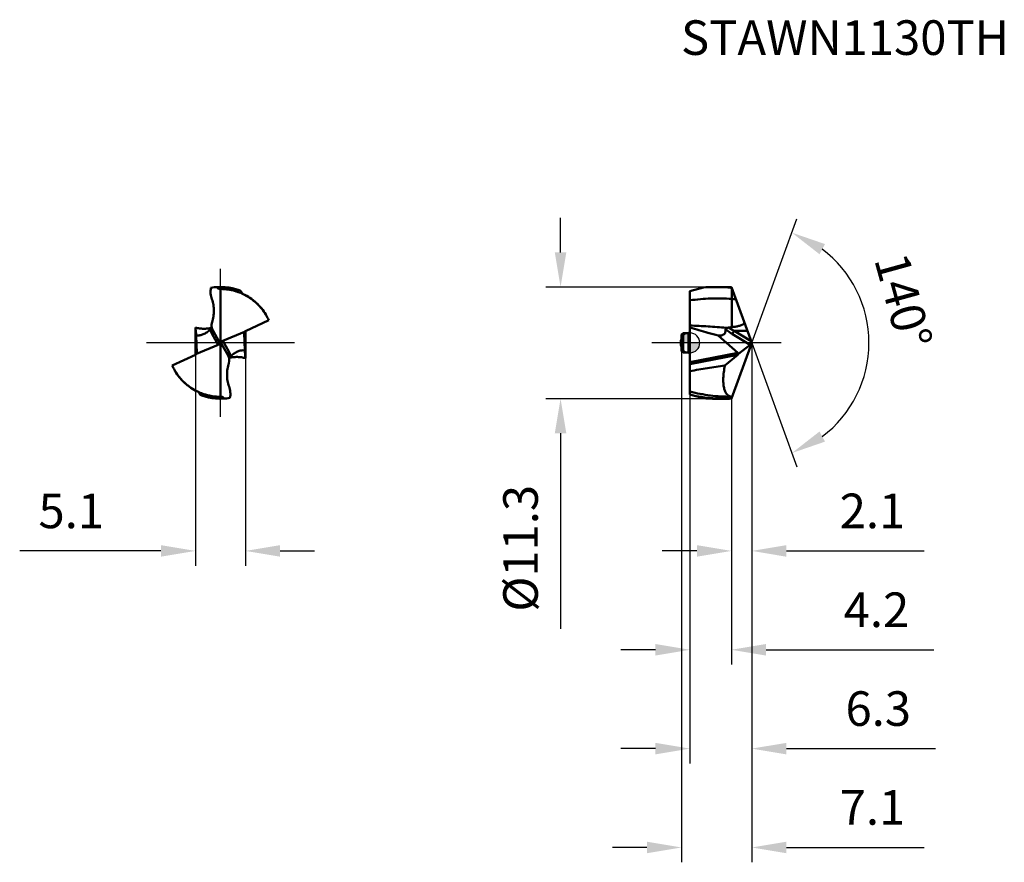
# Model space of a CAD drawing. Units: millimetres. Extents: x -67.8 to 31.8, y -52.5 to 32.7.
import ezdxf

# ---------------------------------------------------------------- set-up
doc = ezdxf.new("R2010")
doc.units = ezdxf.units.MM
doc.linetypes.add('CENTER2', pattern=[28.575, 19.05, -3.175, 3.175, -3.175])
for name, color, linetype, lineweight in [('1', 4, 'Continuous', 50), ('CUT', 1, 'Continuous', 25), ('SK1', 4, 'Continuous', 50), ('SK2', 7, 'Continuous', 25), ('SK4', 2, 'CENTER2', 25), ('SKVIEW1', 4, 'Continuous', 50), ('SKVIEW2', 7, 'Continuous', 25), ('SKVIEW4', 2, 'CENTER2', 25)]:
    doc.layers.add(name, color=color, linetype=linetype, lineweight=lineweight)
doc.layers.add('SK6', color=5, linetype='Continuous')
doc.styles.add('simplex', font='txt.shx', dxfattribs={"height": 3.5})
doc.dimstyles.new('コピー - ISO-25', dxfattribs={"dimscale": 0, "dimtxt": 3.5, "dimasz": 3.5, "dimexe": 1.5, "dimexo": 0, "dimgap": 2.3, "dimtad": 1, "dimdec": 8, "dimdsep": 46, "dimtxsty": 'simplex', "dimcen": 0.09, "dimclrd": 256, "dimclre": 256, "dimclrt": 256, "dimadec": 0, "dimazin": 0, "dimtfac": 1, "dimtofl": 0, "dimtmove": 0, "dimatfit": 3, "dimfxl": 1, "dimtolj": 1, "dimlwd": -1, "dimlwe": -1, "dimarcsym": 0})

# ---------------------------------------------------------------- blocks, each defined once
blk = doc.blocks.new('zero block')
h = blk.add_hatch(color=7)
h.paths.add_polyline_path([(0, 1, 0.414214), (-1, 0), (0, 0)])
h.paths.add_polyline_path([(1, 0), (0, 0), (0, -1, 0.414214)])
at = {"color": 7, "ltscale": 0.2}
for p, q in [((0, -1), (0, 1)), ((-1, 0), (1, 0))]:
    blk.add_line(p, q, dxfattribs=at)
for start, end in [(90, 180), (0, 90), (180, 270), (270, 0)]:
    blk.add_arc((0, 0), 1, start, end, dxfattribs=at)
blk = doc.blocks.new('*D11')
at = {"layer": 'Defpoints', "color": 0}
for p in [(6.252, 0), (4.2, -5.639), (6.252, -21.049)]:
    blk.add_point(p, dxfattribs=at)
at = {"layer": 'SK2'}
for p, q in [((6.252, 0), (6.252, -22.549)), ((4.2, -5.639), (4.2, -22.549)), ((0.7, -21.049), (-2.8, -21.049)), ((9.752, -21.049), (23.686, -21.049))]:
    blk.add_line(p, q, dxfattribs=at)
for points in [[(0.7, -21.633), (0.7, -20.466), (4.2, -21.049)], [(9.752, -20.466), (9.752, -21.633), (6.252, -21.049)]]:
    blk.add_solid(points, dxfattribs=at)
at = {"layer": 'SK2', "insert": (18.469, -16.999), "char_height": 3.5, "attachment_point": 5, "style": 'simplex'}
blk.add_mtext('\\A1;2.1', dxfattribs=at)
blk = doc.blocks.new('*D12')
at = {"layer": 'Defpoints', "color": 0}
for p in [(6.252, 0), (0, -5.236), (0, -41.049)]:
    blk.add_point(p, dxfattribs=at)
at = {"layer": 'SK2'}
for p, q in [((6.252, 0), (6.252, -42.549)), ((0, -5.236), (0, -42.549)), ((-3.5, -41.049), (-7, -41.049)), ((9.752, -41.049), (24.852, -41.049))]:
    blk.add_line(p, q, dxfattribs=at)
for points in [[(-3.5, -41.633), (-3.5, -40.466), (0, -41.049)], [(9.752, -40.466), (9.752, -41.633), (6.252, -41.049)]]:
    blk.add_solid(points, dxfattribs=at)
at = {"layer": 'SK2', "insert": (19.052, -36.999), "char_height": 3.5, "attachment_point": 5, "style": 'simplex'}
blk.add_mtext('\\A1;6.3', dxfattribs=at)
blk = doc.blocks.new('*D13')
at = {"layer": 'Defpoints', "color": 0}
for p in [(6.252, 0), (-0.85, -0.838), (6.252, -51.049)]:
    blk.add_point(p, dxfattribs=at)
at = {"layer": 'SK2'}
for p, q in [((6.252, 0), (6.252, -52.549)), ((-0.85, -0.838), (-0.85, -52.549)), ((-4.35, -51.049), (-7.85, -51.049)), ((9.752, -51.049), (23.686, -51.049))]:
    blk.add_line(p, q, dxfattribs=at)
for points in [[(-4.35, -51.633), (-4.35, -50.466), (-0.85, -51.049)], [(9.752, -50.466), (9.752, -51.633), (6.252, -51.049)]]:
    blk.add_solid(points, dxfattribs=at)
at = {"layer": 'SK2', "insert": (18.469, -46.999), "char_height": 3.5, "attachment_point": 5, "style": 'simplex'}
blk.add_mtext('\\A1;7.1', dxfattribs=at)
blk = doc.blocks.new('*D14')
at = {"layer": 'Defpoints', "color": 0}
for p in [(-50.044, -0.102), (-44.982, -0.102), (-44.982, -21.049)]:
    blk.add_point(p, dxfattribs=at)
at = {"layer": 'SKVIEW2'}
for p, q in [((-50.044, -0.102), (-50.044, -22.549)), ((-44.982, -0.102), (-44.982, -22.549)), ((-53.544, -21.049), (-67.83, -21.049)), ((-41.482, -21.049), (-37.982, -21.049))]:
    blk.add_line(p, q, dxfattribs=at)
for points in [[(-53.544, -21.633), (-53.544, -20.466), (-50.044, -21.049)], [(-41.482, -20.466), (-41.482, -21.633), (-44.982, -21.049)]]:
    blk.add_solid(points, dxfattribs=at)
at = {"layer": 'SKVIEW2', "insert": (-62.613, -16.999), "char_height": 3.5, "attachment_point": 5, "style": 'simplex'}
blk.add_mtext('\\A1;5.1', dxfattribs=at)
blk = doc.blocks.new('*D15')
at = {"layer": 'Defpoints', "color": 0}
for p in [(2.592, 5.65), (-13.097, -5.65), (2.588, -5.65)]:
    blk.add_point(p, dxfattribs=at)
at = {"layer": 'SK2'}
for p, q in [((-13.097, 9.15), (-13.097, 12.65)), ((2.592, 5.65), (-14.597, 5.65)), ((2.588, -5.65), (-14.597, -5.65)), ((-13.097, -9.15), (-13.097, -28.917))]:
    blk.add_line(p, q, dxfattribs=at)
for points in [[(-13.681, 9.15), (-12.514, 9.15), (-13.097, 5.65)], [(-12.514, -9.15), (-13.681, -9.15), (-13.097, -5.65)]]:
    blk.add_solid(points, dxfattribs=at)
at = {"layer": 'SK2', "insert": (-17.147, -20.783), "char_height": 3.5, "attachment_point": 5, "rotation": 90, "style": 'simplex'}
blk.add_mtext('\\A1;%%C11.3', dxfattribs=at)
blk = doc.blocks.new('*D16')
at = {"layer": 'Defpoints', "color": 0}
for p in [(4.435, 4.994), (6.232, 0.055), (6.252, 0), (17.146, -4.699), (4.435, -4.994)]:
    blk.add_point(p, dxfattribs=at)
at = {"layer": 'SK2'}
for q in [(10.823, 12.558), (10.823, -12.558)]:
    blk.add_line((6.252, 0), q, dxfattribs=at)
blk.add_arc((6.252, 0), 11.864, 306.96459, 53.03541, dxfattribs=at)
for points in [[(13.665, 9.992), (13.108, 8.967), (10.31, 11.149)], [(13.108, -8.967), (13.665, -9.992), (10.31, -11.149)]]:
    blk.add_solid(points, dxfattribs=at)
at = {"layer": 'SK2', "insert": (21.594, 4.232), "char_height": 3.5, "attachment_point": 5, "rotation": 285.42066, "style": 'simplex'}
blk.add_mtext('\\A1;140%%d', dxfattribs=at)
blk = doc.blocks.new('*D17')
at = {"layer": 'Defpoints', "color": 0}
for p in [(0, -5.236), (4.2, -5.639), (4.2, -31.049)]:
    blk.add_point(p, dxfattribs=at)
at = {"layer": 'SK2'}
for p, q in [((0, -5.236), (0, -32.549)), ((4.2, -5.639), (4.2, -32.549)), ((-3.5, -31.049), (-7, -31.049)), ((7.7, -31.049), (24.672, -31.049))]:
    blk.add_line(p, q, dxfattribs=at)
for points in [[(-3.5, -31.633), (-3.5, -30.466), (0, -31.049)], [(7.7, -30.466), (7.7, -31.633), (4.2, -31.049)]]:
    blk.add_solid(points, dxfattribs=at)
at = {"layer": 'SK2', "insert": (18.872, -26.999), "char_height": 3.5, "attachment_point": 5, "style": 'simplex'}
blk.add_mtext('\\A1;4.2', dxfattribs=at)

msp = doc.modelspace()

# ---------------------------------------------------------------- linework, layer by layer
at = {"layer": '1'}
for p, q in [((0, 5.23568494), (1.37399566, 5.60384597)), ((0, -5.23568494), (0, 5.23568494)), ((2.59176646, 5.65), (3.59463763, 5.65)), ((6.252498, 0), (4.19999939, 5.63919358)), ((4.22621992, 5.4191863), (4.22620183, 4.44567041)), ((4.22623477, 5.41918482), (4.22623806, 5.56710306)), ((4.22623639, 1.58348399), (4.22623639, 4.44567138)), ((3.65670736, 1.52361358), (3.73939929, 1.51611936)), ((4.47565507, 1.21151933), (6.19073109, 0.16970317)), ((4.47565507, 1.21151933), (5.811541, 1.21151933)), ((4.8290325, -1.00448466), (2.86520388, 0.75735969)), ((6.252498, 0), (4.2000002, -5.63919136)), ((6.09033022, -0.20550442), (4.30619632, 0.87826067)), ((4.90559663, -1.10552345), (6.09033022, -0.20550442)), ((4.82918128, -1.00432308), (0, -1.95622636)), ((4.83404014, -1.196042), (0, -2.14918975)), ((3.52304997, -2.29731179), (4.83404014, -1.196042)), ((1.37400825, -5.60384934), (0, -5.23568494)), ((2.59176646, -5.65), (3.59463763, -5.65)), ((4.18382032, -5.45014872), (4.13960379, -5.45024059)), ((4.17781534, -5.44483205), (4.18383625, -5.44550651))]:
    msp.add_line(p, q, dxfattribs=at)
msp.add_ellipse((4.88209317, -0.99463608), major_axis=(0.09693834, 0.21855962), ratio=0.3009861348, start_param=3.6935133606, end_param=4.3181579399, dxfattribs=at)
for points, knots in [([(2.59176527, 5.64998021), (2.49028134, 5.64998063), (2.08402659, 5.64614301), (1.67792155, 5.62686254), (1.37401269, 5.60384316)], [0, 0, 0, 0, 0.249798384, 1, 1, 1, 1]), ([(4.2262448, 5.56709132), (4.09020013, 5.58087643), (3.54665896, 5.62910987), (3.00068089, 5.64997855), (2.59176527, 5.64998021)], [0, 0, 0, 0, 0.2505993932, 1, 1, 1, 1]), ([(4.19999925, 5.63919193), (4.14953321, 5.64098747), (3.94780674, 5.64727627), (3.74596844, 5.64999658), (3.59464285, 5.6499962)], [0, 0, 0, 0, 0.2502085272, 1, 1, 1, 1]), ([(4.22620183, 4.44567041), (3.52345654, 4.49522379), (2.10933957, 4.52200056), (0.70043678, 4.39965547), (-0.00001486, 4.3040925)], [0, 0, 0, 0, 0.4991320065, 1, 1, 1, 1]), ([(4.22624105, 1.58348096), (4.28659265, 1.59131458), (4.40718428, 1.60787559), (4.58752718, 1.63645411), (4.76707058, 1.66974454), (4.91564764, 1.70280784), (5.03334485, 1.73395157), (5.12078509, 1.76029605), (5.20697952, 1.79051725), (5.2911035, 1.82603334), (5.35828368, 1.8620641), (5.40805828, 1.89697496), (5.43651609, 1.92217985), (5.45654, 1.94487418), (5.46983529, 1.9631623), (5.48106264, 1.98272292), (5.48840119, 2.00400396), (5.49169221, 2.02602035), (5.49428536, 2.04795493), (5.49502296, 2.06994943), (5.49303552, 2.08454519), (5.49115429, 2.09157667)], [0, 0, 0, 0, 0.1254082389, 0.2508179074, 0.3762305427, 0.5016465793, 0.5643614343, 0.6270771473, 0.6897898655, 0.7524863006, 0.815121061, 0.8464061564, 0.8776114854, 0.8931756094, 0.9086900822, 0.9241426548, 0.9394821316, 0.9547439365, 0.9699204359, 0.9850007995, 1, 1, 1, 1]), ([(-0.0000017, 1.74644018), (0.60986454, 1.73146916), (1.83028974, 1.67574427), (3.04789876, 1.57852476), (3.65671204, 1.52363333)], [0, 0, 0, 0, 0.4994952813, 1, 1, 1, 1]), ([(1.81583325, 1.0275829), (1.51148521, 1.10919444), (0.9041327, 1.27746033), (0.30035179, 1.45832294), (0, 1.55359522)], [0, 0, 0, 0, 0.5000002132, 1, 1, 1, 1]), ([(2.86520388, 0.75735969), (2.9203771, 0.7509742), (3.00225809, 0.74558331), (3.10923533, 0.7499489), (3.2071115, 0.76204681), (3.32009963, 0.79242543), (3.43742565, 0.85941613), (3.52638432, 0.957138), (3.58249025, 1.08003322), (3.60825932, 1.22078537), (3.60820735, 1.31950932), (3.60492943, 1.37056436)], [0, 0, 0, 0, 0.145290789, 0.2139541667, 0.279803152, 0.4030780914, 0.5174436032, 0.6283743759, 0.7429156783, 0.8661703568, 1, 1, 1, 1]), ([(3.60492941, 1.37056434), (3.60397092, 1.38549326), (3.60884164, 1.4179204), (3.63812073, 1.46067171), (3.6838282, 1.49399085), (3.72012182, 1.5095339), (3.73940782, 1.51612281)], [0, 0, 0, 0, 0.2112419981, 0.4459600077, 0.7122119697, 1, 1, 1, 1]), ([(4.30619632, 0.87826067), (4.18525834, 0.95172379), (3.9456289, 1.1078068), (3.71686968, 1.27955479), (3.60492943, 1.37056436)], [0, 0, 0, 0, 0.4951598732, 1, 1, 1, 1]), ([(3.73940782, 1.51612281), (3.74944984, 1.51955356), (3.7904937, 1.53176817), (3.83300265, 1.53856159), (3.865032, 1.54163483)], [0, 0, 0, 0, 0.2480088643, 1, 1, 1, 1]), ([(4.47564582, 1.2115047), (4.42374799, 1.23627419), (4.21605714, 1.33839297), (4.01333952, 1.45076547), (3.86502185, 1.54161891)], [0, 0, 0, 0, 0.2484713815, 1, 1, 1, 1]), ([(4.47565508, 1.2115193), (4.45522325, 1.18620527), (4.41547868, 1.13057031), (4.36482858, 1.0430517), (4.32674458, 0.95796862), (4.31015381, 0.902627), (4.3061963, 0.87826065)], [0, 0, 0, 0, 0.2589527922, 0.5431817529, 0.8034971742, 1, 1, 1, 1]), ([(6.23293244, 0.05375592), (6.21856064, -0.00114879), (6.18954742, -0.07810093), (6.13547868, -0.16245856), (6.10534519, -0.19409784), (6.09033022, -0.20550442)], [0, 0, 0, 0, 0.56792597, 0.811310627, 1, 1, 1, 1]), ([(4.8290325, -1.00448466), (4.8455305, -1.01929814), (4.87504281, -1.05005211), (4.89834487, -1.08651185), (4.90559663, -1.10552345)], [0, 0, 0, 0, 0.521459001, 1, 1, 1, 1]), ([(3.52304997, -2.29731179), (2.93530935, -2.38058454), (1.75990535, -2.56034685), (0.58718418, -2.75638598), (0, -2.85482249)], [0, 0, 0, 0, 0.4992566952, 1, 1, 1, 1]), ([(3.52304997, -2.29731179), (3.48301983, -2.51406482), (3.41810932, -2.93185654), (3.36778088, -3.53226791), (3.37018644, -3.9952309), (3.40298686, -4.3278006), (3.4402598, -4.54682625), (3.49082132, -4.74375851), (3.57149181, -4.96454975), (3.67961206, -5.15348324), (3.8186176, -5.29420613), (3.92939002, -5.37060608), (4.04991713, -5.42212719), (4.13486473, -5.43983949), (4.17781534, -5.44483205)], [0, 0, 0, 0, 0.1886606506, 0.3615841365, 0.5152573832, 0.5840935673, 0.6474167647, 0.7052617029, 0.7578047495, 0.848553279, 0.8885289887, 0.92625366, 0.9629901637, 1, 1, 1, 1]), ([(4.13960366, -5.4502406), (3.44836114, -5.45075874), (2.05380384, -5.36459004), (0.68122709, -5.10565926), (-0.00000193, -4.93691924)], [0, 0, 0, 0, 0.4962048917, 1, 1, 1, 1]), ([(0.3210272, -5.32170388), (0.69662782, -5.39786966), (1.45127941, -5.52405989), (2.21294471, -5.59688207), (2.59343549, -5.61988984)], [0, 0, 0, 0, 0.5013471786, 1, 1, 1, 1]), ([(2.59176493, -5.64997462), (2.49028025, -5.64997504), (2.08402247, -5.6461374), (1.67791442, -5.62685668), (1.37400331, -5.603837)], [0, 0, 0, 0, 0.2497983819, 1, 1, 1, 1]), ([(2.59343549, -5.61988984), (2.84336201, -5.63500256), (3.17720074, -5.64751247), (3.51111077, -5.64999593), (3.59464281, -5.64999614)], [0, 0, 0, 0, 0.7498404714, 1, 1, 1, 1]), ([(3.59464281, -5.64999614), (3.64506165, -5.64999628), (3.84688462, -5.64909062), (4.04869079, -5.64457537), (4.20000012, -5.6391919)], [0, 0, 0, 0, 0.2498160072, 1, 1, 1, 1]), ([(4.18383625, -5.44550651), (4.19082311, -5.44625979), (4.21910818, -5.44889717), (4.24754022, -5.44991931), (4.26891855, -5.44983975)], [0, 0, 0, 0, 0.2473913233, 1, 1, 1, 1])]:
    msp.add_open_spline(points, degree=3, knots=knots, dxfattribs=at)
for points in [[(4.22623639, 4.44567138), (4.36663599, 4.43537923), (4.5069428, 4.42373293), (4.64711857, 4.4107434)], [(2.86520388, 0.75735969), (2.51448912, 0.84376423), (2.1647095, 0.93403103), (1.81583325, 1.0275829)], [(3.865032, 1.54163484), (3.98568617, 1.55321172), (4.10617755, 1.56686142), (4.22624105, 1.58348096)]]:
    msp.add_open_spline(points, degree=3, dxfattribs=at)
at = {"layer": 'CUT'}
for p, q in [((0, 5.23568494), (1.37399566, 5.60384597)), ((0, -5.23568494), (0, 5.23568494)), ((2.59176646, 5.65), (3.59463763, 5.65)), ((6.252498, 0), (4.19999939, 5.63919358)), ((6.252498, 0), (4.2000002, -5.63919136)), ((1.37400825, -5.60384934), (0, -5.23568494)), ((2.59176646, -5.65), (3.59463763, -5.65))]:
    msp.add_line(p, q, dxfattribs=at)
for points, knots in [([(2.59176527, 5.64998021), (2.49028134, 5.64998063), (2.08402659, 5.64614301), (1.67792155, 5.62686254), (1.37401269, 5.60384316)], [0, 0, 0, 0, 0.249798384, 1, 1, 1, 1]), ([(4.19999925, 5.63919193), (4.14953321, 5.64098747), (3.94780674, 5.64727627), (3.74596844, 5.64999658), (3.59464285, 5.6499962)], [0, 0, 0, 0, 0.2502085272, 1, 1, 1, 1]), ([(2.59176493, -5.64997462), (2.49028025, -5.64997504), (2.08402247, -5.6461374), (1.67791442, -5.62685668), (1.37400331, -5.603837)], [0, 0, 0, 0, 0.2497983819, 1, 1, 1, 1]), ([(3.59464281, -5.64999614), (3.64506165, -5.64999628), (3.84688462, -5.64909062), (4.04869079, -5.64457537), (4.20000012, -5.6391919)], [0, 0, 0, 0, 0.2498160072, 1, 1, 1, 1])]:
    msp.add_open_spline(points, degree=3, knots=knots, dxfattribs=at)
at = {"layer": 'SK1'}
for p, q in [((-0.7, 0.98775), (-0.85, 0.83775)), ((-0.85, 0.83775), (-0.85, -0.83775)), ((-0.7, 0.98775), (-0.7, -0.98775)), ((-0.7, 0.98775), (-0.15, 0.98775)), ((-0.15, -0.98775), (-0.15, 0.98775)), ((-0.7, -0.98775), (-0.85, -0.83775)), ((-0.7, -0.98775), (-0.15, -0.98775))]:
    msp.add_line(p, q, dxfattribs=at)
for centre, start, end in [((-0.15, 1.13775), 270, 0), ((-0.15, -1.13775), 0, 90)]:
    msp.add_arc(centre, 0.15, start, end, dxfattribs=at)
at = {"layer": 'SK4'}
msp.add_line((9.21615096, -0.00000019), (-3.85007654, 0.00000008), dxfattribs=at)
at = {"layer": 'SKVIEW1'}
for p, q in [((-47.51274814, 5.4498398), (-47.55944525, 5.44964081)), ((-47.51274814, 5.4498398), (-47.51274814, -5.44983975)), ((-42.62466914, 2.2973118), (-44.9745078, 1.19604201)), ((-42.90921398, 2.85482249), (-42.89244026, 2.804108)), ((-42.90921398, 2.85482249), (-42.89277597, 2.8039861)), ((-50.0439591, -1.19244421), (-50.0439591, 1.55359522)), ((-48.39683177, 1.52006836), (-48.39998431, 1.51932678)), ((-48.39663283, 1.51925733), (-48.39977928, 1.51848724)), ((-48.26501238, 1.21151933), (-47.66768342, 0.16970317)), ((-45.07419166, 1.10552341), (-47.28717691, 0.20550442)), ((-45.1016926, 1.05148284), (-45.10797661, 1.00416561)), ((-45.05656518, -0.75735969), (-45.10797661, 1.00416561)), ((-44.98153718, 1.19244422), (-44.98153718, -1.55359522)), ((-49.91735717, -1.00448466), (-49.9689311, 0.75735969)), ((-47.73831937, -0.20550442), (-48.3596999, 0.87826067)), ((-47.61377622, 0.05375592), (-47.41172006, -0.05375592)), ((-47.28717691, 0.20550442), (-46.66579638, -0.87826067)), ((-49.95130465, -1.10552345), (-47.73831937, -0.20550442)), ((-46.72399075, -1.27516794), (-47.35781287, -0.16970316)), ((-52.40082715, -2.29731179), (-50.05098848, -1.196042)), ((-49.91750254, -1.00432308), (-49.92342703, -1.04891973)), ((-52.13309812, -2.80392631), (-52.1162823, -2.85482249)), ((-52.13272443, -2.80379064), (-52.1162823, -2.85482249)), ((-47.46605097, -5.44964075), (-47.51274814, -5.44983975))]:
    msp.add_line(p, q, dxfattribs=at)
for centre, radius, start, end in [((-47.51274814, 0), 5.65, 70.372186315, 99.8279423414), ((-47.31073721, 1.75865635), 1.1, 162.3828709498, 209.8279549646), ((-47.71475907, -1.75865635), 1.10244406, 344.6966665337, 26.0120732818), ((-47.51274814, 0), 5.65, 250.3721850593, 279.8279299862)]:
    msp.add_arc(centre, radius, start, end, dxfattribs=at)
for centre, major_axis, ratio, start_param, end_param in [((-44.90362606, 1.03744031), (0.19536953, 0.07735038), 0.7771639427, 8.5425864717, 9.1501420034), ((-44.90931072, 0.99463609), (0.08862501, 0.20617726), 0.8820308782, 0.781603251, 1.4062480967), ((-47.06818708, -0.07170703), (0.32603879, -0.18693019), 0.7161442045, 2.6308430374, 3.7566395339), ((-47.12184082, 0.02187176), (-0.1902104, 0.4345898), 0.6267816275, 1.4716729696, 1.7421398746), ((-50.11618555, -0.99463608), (0.08862501, 0.20617726), 0.8820308831, 3.9231959183, 4.5478404977)]:
    msp.add_ellipse(centre, major_axis=major_axis, ratio=ratio, start_param=start_param, end_param=end_param, dxfattribs=at)
for points, knots in [([(-48.38284807, 4.41074233), (-48.4178107, 4.50239076), (-48.47371657, 4.69101057), (-48.51516944, 4.9824582), (-48.51789448, 5.27636406), (-48.4945158, 5.47091681), (-48.47714696, 5.56708543)], [0, 0, 0, 0, 0.2507392207, 0.5006161303, 0.7501972796, 1, 1, 1, 1]), ([(-47.86205498, 5.63919358), (-47.85054347, 5.61065351), (-47.81833386, 5.55612049), (-47.74576053, 5.49376597), (-47.65624816, 5.45662001), (-47.5916724, 5.44936397), (-47.55944525, 5.44964081)], [0, 0, 0, 0, 0.2437342834, 0.4920291607, 0.744748739, 1, 1, 1, 1]), ([(-46.41156965, 5.33745994), (-46.50290117, 5.3564582), (-46.86640649, 5.4222231), (-47.23669698, 5.45023823), (-47.51274816, 5.44983975)], [0, 0, 0, 0, 0.25257771, 1, 1, 1, 1]), ([(-45.84384673, 5.18632633), (-45.89064119, 5.20159427), (-46.07770259, 5.25976622), (-46.26797777, 5.30759077), (-46.41156965, 5.33745994)], [0, 0, 0, 0, 0.251277787, 1, 1, 1, 1]), ([(-42.62466914, 2.2973118), (-42.78039985, 2.63374579), (-43.16029981, 3.27982411), (-43.78827206, 3.97563749), (-44.368851, 4.44433532), (-44.83600515, 4.74738736), (-45.32825115, 4.99821389), (-45.67069852, 5.12983213), (-45.84384673, 5.18632633)], [0, 0, 0, 0, 0.2501864452, 0.5020092308, 0.6278083041, 0.7529408261, 0.8770884902, 1, 1, 1, 1]), ([(-45.61486104, 5.32170317), (-45.5994639, 5.31455446), (-45.53809364, 5.28601286), (-45.47680133, 5.2573035), (-45.43093389, 5.23568494)], [0, 0, 0, 0, 0.2508139737, 1, 1, 1, 1]), ([(-45.20996238, 4.9369086), (-45.23905183, 4.95065366), (-45.29405609, 4.98550802), (-45.36119132, 5.05616089), (-45.4091462, 5.14102718), (-45.42630235, 5.20384567), (-45.43093761, 5.23568524)], [0, 0, 0, 0, 0.2499906587, 0.4999884269, 0.749994714, 1, 1, 1, 1]), ([(-48.35977057, 2.09177455), (-48.30017547, 2.27942734), (-48.20990211, 2.66388572), (-48.16133992, 3.25368977), (-48.2099883, 3.84402607), (-48.31263325, 4.22668579), (-48.38284807, 4.41074233)], [0, 0, 0, 0, 0.2503353598, 0.4999378583, 0.7495297532, 1, 1, 1, 1]), ([(-42.90921392, 2.85482253), (-43.04433698, 3.07942268), (-43.34786992, 3.50953429), (-43.89249036, 4.08059281), (-44.51505288, 4.56533997), (-44.97302243, 4.82493029), (-45.20996237, 4.93690862)], [0, 0, 0, 0, 0.2500068691, 0.5000074987, 0.7500364227, 1, 1, 1, 1]), ([(-49.9689311, 0.75735969), (-49.98225054, 0.88267398), (-50.00862878, 1.14796322), (-50.03239388, 1.41350028), (-50.0439591, 1.55359522)], [0, 0, 0, 0, 0.4727085551, 1, 1, 1, 1]), ([(-48.39977928, 1.51848724), (-48.53433512, 1.48562735), (-48.80807781, 1.43739502), (-49.22435533, 1.41932056), (-49.63949067, 1.45511292), (-49.91091485, 1.5150265), (-50.04394878, 1.55359275)], [0, 0, 0, 0, 0.2499953291, 0.5000005437, 0.7500024766, 1, 1, 1, 1]), ([(-49.9689311, 0.75735969), (-49.87061774, 0.74464427), (-49.65492512, 0.74484556), (-49.32039265, 0.82956948), (-48.97877298, 1.00221778), (-48.76491588, 1.16275243), (-48.66067622, 1.25223133)], [0, 0, 0, 0, 0.2068003103, 0.444635028, 0.7134175022, 1, 1, 1, 1]), ([(-48.3596999, 0.87826067), (-48.40198482, 0.95201042), (-48.47511997, 1.11155206), (-48.51718506, 1.28210114), (-48.53021764, 1.37056436)], [0, 0, 0, 0, 0.4873701163, 1, 1, 1, 1]), ([(-48.53021762, 1.37056434), (-48.50115431, 1.39835369), (-48.46200609, 1.43741356), (-48.41957065, 1.48717919), (-48.40463111, 1.50750227), (-48.39923062, 1.51612281)], [0, 0, 0, 0, 0.615020185, 0.8444140306, 1, 1, 1, 1]), ([(-48.39923062, 1.51612281), (-48.39597116, 1.52132572), (-48.39150552, 1.52918617), (-48.38850301, 1.53858668), (-48.38911646, 1.54163483)], [0, 0, 0, 0, 0.6638217717, 1, 1, 1, 1]), ([(-48.26501241, 1.2115193), (-48.25120738, 1.1874416), (-48.23266156, 1.12959646), (-48.2422991, 1.03561192), (-48.28675627, 0.94693183), (-48.33370013, 0.89860814), (-48.35969988, 0.87826065)], [0, 0, 0, 0, 0.221793698, 0.4698945737, 0.736166625, 1, 1, 1, 1]), ([(-47.61377622, 0.05375592), (-47.60675198, 0.02713758), (-47.59998715, -0.02745894), (-47.62048661, -0.10641102), (-47.66929096, -0.16938433), (-47.71454058, -0.19583361), (-47.73831937, -0.20550442)], [0, 0, 0, 0, 0.2618642559, 0.512353254, 0.7558227497, 1, 1, 1, 1]), ([(-47.61377475, 0.05375514), (-47.6247403, 0.08376674), (-47.64197165, 0.12295365), (-47.66235971, 0.1604224), (-47.66768144, 0.16970417)], [0, 0, 0, 0, 0.7491480309, 1, 1, 1, 1]), ([(-46.76048387, -1.2115193), (-46.77428889, -1.18744159), (-46.79283472, -1.12959646), (-46.78319718, -1.03561192), (-46.73874001, -0.94693183), (-46.69179615, -0.89860814), (-46.6657964, -0.87826065)], [0, 0, 0, 0, 0.2217936926, 0.4698945644, 0.7361666216, 1, 1, 1, 1]), ([(-46.66579638, -0.87826067), (-46.62351146, -0.95201042), (-46.55037631, -1.11155206), (-46.50831121, -1.28210114), (-46.49527864, -1.37056436)], [0, 0, 0, 0, 0.4873701163, 1, 1, 1, 1]), ([(-45.05656518, -0.75735969), (-45.1548926, -0.74464245), (-45.37061895, -0.74484786), (-45.70520062, -0.8296024), (-46.04686259, -1.00230211), (-46.26074149, -1.1628776), (-46.36499018, -1.25237737)], [0, 0, 0, 0, 0.2067977712, 0.4446340683, 0.7134193577, 1, 1, 1, 1]), ([(-44.98153718, -1.55359522), (-44.99310251, -1.41349886), (-45.01686659, -1.1479617), (-45.04324589, -0.88267256), (-45.05656518, -0.75735969)], [0, 0, 0, 0, 0.5272967943, 1, 1, 1, 1]), ([(-49.91864239, -1.02686398), (-49.91952413, -1.03322367), (-49.92521948, -1.06124281), (-49.93836336, -1.08757825), (-49.95130465, -1.10552345)], [0, 0, 0, 0, 0.2249237412, 1, 1, 1, 1]), ([(-49.91735717, -1.00448466), (-49.91730597, -1.00629242), (-49.91725945, -1.01377055), (-49.91786394, -1.02124924), (-49.91864239, -1.02686398)], [0, 0, 0, 0, 0.2418752156, 1, 1, 1, 1]), ([(-46.49527866, -1.37056434), (-46.51473062, -1.38916365), (-46.54990232, -1.42394572), (-46.59339092, -1.47146829), (-46.62106525, -1.5070845), (-46.63296918, -1.52673042), (-46.63540162, -1.53418253)], [0, 0, 0, 0, 0.3731405537, 0.6859681252, 0.8913142765, 1, 1, 1, 1]), ([(-46.62885672, -1.51925568), (-46.49407307, -1.48619574), (-46.21983893, -1.43762398), (-45.80276051, -1.41925162), (-45.38680169, -1.45495569), (-45.11483957, -1.51495166), (-44.98154749, -1.55359275)], [0, 0, 0, 0, 0.2499954117, 0.5000005279, 0.7500025078, 1, 1, 1, 1]), ([(-52.40082715, -2.29731179), (-52.2450484, -2.63384957), (-51.86501661, -3.28009181), (-51.23681519, -3.97605967), (-50.65601522, -4.44479462), (-50.18869595, -4.74786557), (-49.69628449, -4.99861897), (-49.35375916, -5.13022225), (-49.18057302, -5.18668292)], [0, 0, 0, 0, 0.2502000456, 0.5020193491, 0.6278254872, 0.7529581668, 0.8771024017, 1, 1, 1, 1]), ([(-52.11628236, -2.85482253), (-51.98115818, -3.07942454), (-51.67762246, -3.50953955), (-51.13299643, -4.08060181), (-50.51042727, -4.56535113), (-50.05245281, -4.82494166), (-49.81551036, -4.93691974)], [0, 0, 0, 0, 0.2500068699, 0.5000075005, 0.7500364254, 1, 1, 1, 1]), ([(-46.64264708, -4.41074593), (-46.71417004, -4.22326052), (-46.81805471, -3.83314522), (-46.86450023, -3.23146306), (-46.81119932, -2.6307379), (-46.71427708, -2.24013815), (-46.6514054, -2.04962349)], [0, 0, 0, 0, 0.2504318297, 0.5000095687, 0.7496230009, 1, 1, 1, 1]), ([(-49.81551035, -4.93691972), (-49.78642378, -4.95066575), (-49.73142531, -4.98552072), (-49.66429756, -5.05617133), (-49.61634792, -5.14103276), (-49.59919331, -5.20384693), (-49.59455827, -5.23568432)], [0, 0, 0, 0, 0.2499906873, 0.499988442, 0.749994719, 1, 1, 1, 1]), ([(-46.64264708, -4.41074593), (-46.60768456, -4.50239421), (-46.55177934, -4.69101383), (-46.51032628, -4.98246088), (-46.50760203, -5.27636628), (-46.5309813, -5.47091858), (-46.54835014, -5.56708703)], [0, 0, 0, 0, 0.2507392125, 0.5006161218, 0.7501972725, 1, 1, 1, 1]), ([(-49.59455941, -5.23568494), (-49.57930435, -5.24287506), (-49.51805554, -5.27168312), (-49.45671946, -5.30030552), (-49.41062455, -5.32170684)], [0, 0, 0, 0, 0.2491614038, 1, 1, 1, 1]), ([(-49.18057302, -5.18668292), (-49.13386787, -5.20190933), (-48.94715437, -5.25992694), (-48.75724309, -5.30764023), (-48.61392565, -5.33745279)], [0, 0, 0, 0, 0.2512634436, 1, 1, 1, 1]), ([(-48.61392565, -5.33745279), (-48.52259457, -5.35645126), (-48.15909053, -5.42222273), (-47.78879966, -5.45023821), (-47.51274814, -5.44983975)], [0, 0, 0, 0, 0.2525766887, 1, 1, 1, 1]), ([(-47.46605097, -5.44964075), (-47.433823, -5.44936391), (-47.36924264, -5.4566186), (-47.27972619, -5.49377054), (-47.20715969, -5.55612962), (-47.17495172, -5.61065673), (-47.1634424, -5.63919136)], [0, 0, 0, 0, 0.2552595542, 0.5080088713, 0.7563105209, 1, 1, 1, 1])]:
    msp.add_open_spline(points, degree=3, knots=knots, dxfattribs=at)
for points in [[(-47.55941764, 5.44964118), (-47.53437292, 5.45003128), (-47.50932454, 5.45023201), (-47.48427678, 5.45024463)], [(-48.66067622, 1.25223133), (-48.6161276, 1.29047169), (-48.57265173, 1.32999031), (-48.53021764, 1.37056436)], [(-46.36499018, -1.25237737), (-46.40947935, -1.29057229), (-46.45289855, -1.33004194), (-46.49527864, -1.37056436)], [(-47.46607848, -5.44964118), (-47.48968422, -5.45000886), (-47.51329318, -5.45020832), (-47.53690176, -5.45024059)]]:
    msp.add_open_spline(points, degree=3, dxfattribs=at)
at = {"layer": 'SKVIEW4'}
for p, q in [((-47.51274758, -7.5000003), (-47.51274758, 7.4999997)), ((-40.01282543, -0.0000003), (-55.01282543, -0.0000003))]:
    msp.add_line(p, q, dxfattribs=at)

# ---------------------------------------------------------------- block references
at = {"rotation": 180}
msp.add_blockref('zero block', (0, 0), dxfattribs=at)

# ---------------------------------------------------------------- texts
at = {"layer": 'SK6', "style": 'simplex'}
msp.add_text('STAWN1130TH', height=3.5, dxfattribs=at).set_placement((-0.90390671, 29.13067239))

# ---------------------------------------------------------------- dimensions: what is measured, and where the dimension line sits
at = {"layer": 'SK2'}
dim = msp.add_linear_dim(base=(-13.0974247323, -5.6499999822), p1=(2.5916585485, 5.6500000178), p2=(2.588267991, -5.6499999822), angle=90, text='%%C<>', dimstyle='コピー - ISO-25', override={"dimscale": 1}, dxfattribs=at)
dim.commit()
dim.dimension.update_dxf_attribs({"geometry": '*D15', "text_midpoint": (-17.1474247323, -20.7833333156)})
dim = msp.add_angular_dim_2l(base=(17.1463056, -4.69913008), line1=((6.2323716, 0.05529633), (4.43499357, 4.99355189)), line2=((4.43499314, -4.99355329), (6.25249785, -0.00000014)), dimstyle='コピー - ISO-25', override={"dimscale": 1, "dimdec": 1}, dxfattribs=at)
dim.commit()
dim.dimension.update_dxf_attribs({"geometry": '*D16', "text_midpoint": (17.68948544, 3.15470824), "dimtype": 162})
for base, p1, picture, middle in [((6.25249791, -51.04933333), (-0.85000002, -0.83774998), '*D13', (18.46916457, -46.99933333)), ((6.25249791, -21.04933333), (4.2000002, -5.63919136), '*D11', (18.46916457, -16.99933333))]:
    dim = msp.add_linear_dim(base=base, p1=p1, p2=(6.25249791, 0.00000002), dimstyle='コピー - ISO-25', override={"dimscale": 1, "dimdec": 1}, dxfattribs=at)
    dim.commit()
    dim.dimension.update_dxf_attribs({"geometry": picture, "text_midpoint": middle})
for base, p1, p2, picture, middle in [((0, -41.04933333), (6.25249791, 0.00000002), (0, -5.23568494), '*D12', (19.05249791, -41.04933333)), ((4.2000002, -31.04933333), (0, -5.23568494), (4.2000002, -5.63919136), '*D17', (18.87228675, -31.04933333))]:
    dim = msp.add_linear_dim(base=base, p1=p1, p2=p2, dimstyle='コピー - ISO-25', override={"dimscale": 1, "dimdec": 1}, dxfattribs=at)
    dim.commit()
    dim.dimension.update_dxf_attribs({"geometry": picture, "text_midpoint": middle, "dimtype": 160})
at = {"layer": 'SKVIEW2'}
dim = msp.add_linear_dim(base=(-44.9815325, -21.0493334), p1=(-50.04396785, -0.10229025), p2=(-44.9815325, -0.10229025), dimstyle='コピー - ISO-25', override={"dimscale": 1, "dimdec": 1}, dxfattribs=at)
dim.commit()
dim.dimension.update_dxf_attribs({"geometry": '*D14', "text_midpoint": (-62.61341248, -21.0493334), "dimtype": 160})

doc.saveas('drawing.dxf')
